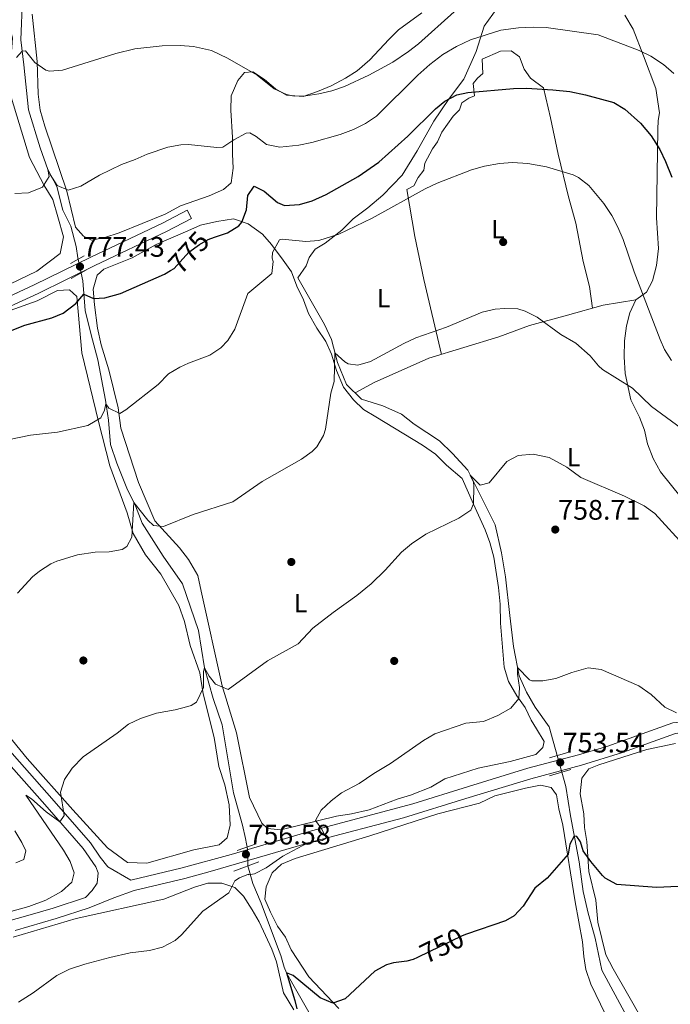
# Model space of a CAD drawing. Units: metres. Extents: x 556225 to 559673, y 4733288 to 4737943.
# Drawn here: x 558929 to 559176, y 4736120 to 4736495 of the extents above; entities that cross this region are included whole.
import ezdxf
from ezdxf.enums import TextEntityAlignment as Align

# ---------------------------------------------------------------- set-up
doc = ezdxf.new("R2010")
doc.units = ezdxf.units.M
doc.header["$MEASUREMENT"] = 0
for name, pattern in [('DGN Style 2', [77.5272, 46.51632, -31.01088]), ('DGN Style 3', [108.53808000000001, 77.52720000000001, -31.01088]), ('DGN Style 5', [54.269040000000004, 23.25816, -31.01088])]:
    doc.linetypes.add(name, pattern=pattern)
for name, color, linetype, lineweight in [('Nivel 11', 7, 'Continuous', 0), ('Nivel 13', 7, 'Continuous', 0), ('Nivel 17', 7, 'Continuous', 0), ('Nivel 21', 7, 'Continuous', 0), ('Nivel 22', 7, 'Continuous', 0), ('Nivel 36', 7, 'Continuous', 0), ('Nivel 37', 7, 'Continuous', 0), ('Nivel 4', 7, 'Continuous', 0), ('Nivel 41', 7, 'Continuous', 0), ('Nivel 5', 7, 'Continuous', 0), ('Nivel 7', 7, 'Continuous', 0)]:
    doc.layers.add(name, color=color, linetype=linetype, lineweight=lineweight)
doc.styles.add('Style-Arial', font='txt')
doc.styles.add('Style-Arial Narrow', font='txt')
doc.styles.add('Style-Helvetica-Narrow-Oblique', font='txt')

# ---------------------------------------------------------------- blocks, each defined once
blk = doc.blocks.new('5PATER')
at = {"layer": 'Nivel 7', "linetype": 'Continuous', "lineweight": 0}
h = blk.add_hatch(color=51, dxfattribs=at)
edge = h.paths.add_edge_path()
edge.add_ellipse((-0.004645586013793945, 0.004248064011335373), major_axis=(-1.095731442372465, -1.110710699892244), ratio=0.9994222409660318, start_angle=0, end_angle=360)
blk = doc.blocks.new('5PERFI_1')
at = {"layer": 'Nivel 17', "linetype": 'Continuous', "lineweight": 0}
h = blk.add_hatch(color=7, dxfattribs=at)
edge = h.paths.add_edge_path()
edge.add_arc((-0.002345632761716843, 0.0007803440093994141), 1.559999998626405, 315.0000000018422, 675.0000000018422)
blk = doc.blocks.new('5PERFI')
at = {"layer": 'Nivel 17', "color": 7, "linetype": 'Continuous', "lineweight": 0}
blk.add_blockref('5PERFI_1', (0, 0), dxfattribs=at)

msp = doc.modelspace()

# ---------------------------------------------------------------- linework, layer by layer
at = {"layer": 'Nivel 11', "color": 142, "linetype": 'DGN Style 3', "lineweight": 13}
msp.add_polyline3d([(559015.7800000012, 4736173.07, 754.3100000000001), (559017.75, 4736166.33, 754.3100000000001), (559020.870000001, 4736158.810000001, 754.07), (559027.0300000012, 4736142.23, 752.92), (559028.2699999996, 4736138.970000001, 752.49), (559029.620000001, 4736134.48, 750.67), (559030.5100000016, 4736132.41, 750), (559032.9499999993, 4736128.09, 749.4300000000001), (559044.1099999994, 4736108.57, 747.86)], dxfattribs=at)
at = {"layer": 'Nivel 13', "color": 4, "linetype": 'Continuous', "lineweight": 0}
for points in [[(558930.1600000001, 4736502.82, 787.09), (558929.5199999996, 4736486.9, 785.77), (558930.7199999988, 4736477.460000001, 784.89), (558932.5199999996, 4736460.34, 782.19), (558936.9200000018, 4736445.939999999, 780.91), (558939.8399999999, 4736437.619999999, 779.79), (558943.2800000012, 4736431.220000001, 779.19), (558945.5599999987, 4736422.26, 778.39), (558948.5199999996, 4736416.1, 777.51), (558950.5599999987, 4736408.42, 776.87), (558951.1999999993, 4736404.1, 776.35), (558953.0399999991, 4736395.380000001, 775.99), (558954.0399999991, 4736384.02, 774.29), (558956.2399999984, 4736374.82, 773.15), (558958.7600000016, 4736365.380000001, 771.49), (558961.6799999997, 4736349.939999999, 770.03), (558962.8399999999, 4736342.34, 769.03), (558963.5599999987, 4736333.140000001, 767.97), (558966.0399999991, 4736326.02, 767.09), (558969.8000000007, 4736316.58, 766.29), (558973.1600000001, 4736309.859999999, 765.47), (558975.6799999997, 4736303.300000001, 765.19), (558983.6000000015, 4736290.66, 763.79), (558990.9600000009, 4736280.18, 762.69), (558997.0399999991, 4736262.49, 760.79), (558999.3200000003, 4736248.25, 760.01), (559002.5599999987, 4736236.57, 758.77), (559006.0399999991, 4736226.65, 757.77), (559010.3099999987, 4736200.73, 755.99), (559013.75, 4736188.49, 755.71), (559014.9499999993, 4736183.449999999, 754.91), (559015.6700000018, 4736179.369999999, 754.63), (559015.7800000012, 4736173.07, 754.3100000000001)], [(559034.7600000016, 4736396.49, 768.9), (559044.9200000018, 4736378.810000001, 766.54), (559047.5599999987, 4736373.050000001, 766.08), (559049.8000000007, 4736364.25, 765.34), (559053.2399999984, 4736355.93, 764.4), (559059.0399999991, 4736350.41, 763.54), (559067.120000001, 4736347.85, 763.12), (559074.1999999993, 4736344.73, 762.5), (559078.9600000009, 4736340.890000001, 761.98), (559088.6400000006, 4736334.57, 761.1800000000001), (559093.6000000015, 4736329.689999999, 760.48), (559099.3200000003, 4736323.369999999, 759.84), (559109.7199999988, 4736302.57, 758.24), (559112.120000001, 4736291.93, 757.58), (559113.7199999988, 4736282.890000001, 757.28), (559115.2800000012, 4736268.17, 756.5), (559116.7199999988, 4736256.41, 755.5), (559118.879999999, 4736245.290000001, 754.6), (559121.6400000006, 4736238.970000001, 754.22), (559124.9200000018, 4736233.290000001, 753.7), (559130.3200000003, 4736225.85, 753.1), (559136.6400000006, 4736203.130000001, 751.64), (559138.3999999985, 4736192.01, 751), (559141.6799999997, 4736174.57, 749.84), (559143.1600000001, 4736163.210000001, 748.32), (559145.0799999982, 4736154.970000001, 747.4), (559147.7100000009, 4736145.529999999, 746.96), (559150.3500000015, 4736133.369999999, 746.3000000000001), (559159.7100000009, 4736116.01, 744.6800000000001)]]:
    msp.add_polyline3d(points, dxfattribs=at)
at = {"layer": 'Nivel 21', "color": 1, "linetype": 'DGN Style 2', "lineweight": 0, "elevation": 776.98, "flags": 128}
msp.add_lwpolyline([(558994.3500000015, 4736419.050000001), (558992.7199999988, 4736422.18)], dxfattribs=at)
at = {"layer": 'Nivel 21', "color": 1, "linetype": 'DGN Style 2', "lineweight": 0, "extrusion": (0.01177216340967262, 0.006519967426895605, 0.999909448996962), "elevation": 38238.04792278595, "flags": 128}
msp.add_lwpolyline([(558900.5204178765, 4736253.299248217), (558905.7209993228, 4736256.179309433)], dxfattribs=at)
at = {"layer": 'Nivel 21', "color": 1, "linetype": 'DGN Style 2', "lineweight": 0, "extrusion": (0.002590661923142914, 0.0015112194551667, 0.9999955023331647), "elevation": 9382.117625141556, "flags": 128}
msp.add_lwpolyline([(558944.7930556014, 4736387.41000787), (558950.5530880876, 4736390.770011704)], dxfattribs=at)
at = {"layer": 'Nivel 21', "color": 1, "linetype": 'DGN Style 2', "lineweight": 0, "extrusion": (0.04273678598474018, 0.01207778734351353, 0.9990133603593995), "elevation": 81850.85143682799, "flags": 128}
msp.add_lwpolyline([(4405643.913942741, -1824267.925545081), (4405643.913942741, -1824275.58136639)], dxfattribs=at)
at = {"layer": 'Nivel 21', "color": 1, "linetype": 'DGN Style 2', "lineweight": 0, "extrusion": (0.01357146863170807, 0.004165500273098515, 0.9998992268457124), "elevation": 28069.28728256515, "flags": 128}
msp.add_lwpolyline([(559068.692874141, 4736131.376791686), (559076.773758579, 4736133.8568132)], dxfattribs=at)
at = {"layer": 'Nivel 21', "color": 1, "linetype": 'DGN Style 2', "lineweight": 0, "extrusion": (0.01489716827347629, 0.005131246849752945, 0.9998758646368051), "elevation": 33385.55193360598, "flags": 128}
msp.add_lwpolyline([(558938.5011909977, 4736069.9305388), (558945.7021796852, 4736072.410571449)], dxfattribs=at)
at = {"layer": 'Nivel 21', "color": 1, "linetype": 'DGN Style 2', "lineweight": 0, "extrusion": (0.01282441934529548, 0.004829279251366498, 0.9999061017567441), "elevation": 30796.05548997037, "flags": 128}
msp.add_lwpolyline([(558954.7773820758, 4736077.474823026), (558964.3383913226, 4736081.074865008)], dxfattribs=at)
at = {"layer": 'Nivel 21', "color": 7, "linetype": 'DGN Style 3', "lineweight": 0}
for points in [[(558992.7199999988, 4736422.18, 776.98), (558983.3599999994, 4736417.300000001, 777.08), (558956.120000001, 4736404.34, 777.1), (558934.5599999987, 4736393.779999999, 776.4200000000001), (558913.2800000012, 4736384.02, 776.08)], [(558911.2300000004, 4736227.300000001, 764.48), (558938.629999999, 4736196.34, 760.92), (558953.2699999996, 4736179.619999999, 758.58), (558957.9899999984, 4736172.58, 757.64), (558958.9100000001, 4736170.42, 757.64), (558958.5899999999, 4736166.42, 757.52), (558956.6700000018, 4736163.699999999, 757.48), (558954.1000000015, 4736160.970000001, 757.44), (558941.7899999991, 4736156.9, 757.88), (558932.1900000013, 4736154.1, 758.21), (558906.9499999993, 4736147.220000001, 757.99)], [(559215.8099999987, 4736206.41, 755.59), (559217.4800000004, 4736210.17, 755.59), (559197.8399999999, 4736218.890000001, 755.51), (559195.5500000007, 4736220.199999999, 755.44), (559187.4400000013, 4736226.09, 755.09), (559184, 4736227.369999999, 754.95), (559181.120000001, 4736227.77, 754.75), (559177.3200000003, 4736227.369999999, 754.61), (559152.1600000001, 4736218.41, 753.0500000000001), (559141.4600000009, 4736215.210000001, 752.89), (559122.120000001, 4736210.09, 753.13), (559099.6000000015, 4736203.17, 753.4)], [(559099.6000000015, 4736203.17, 753.4), (559078.4200000018, 4736196.609999999, 754.07), (559039.9899999984, 4736186.33, 754.85), (559009.4800000004, 4736177.310000001, 755.72), (558990.8500000015, 4736172.220000001, 756.28), (558971.3900000006, 4736167.619999999, 757.44)]]:
    msp.add_polyline3d(points, dxfattribs=at)
at = {"layer": 'Nivel 21', "color": 7, "linetype": 'Continuous', "lineweight": 0}
for points in [[(558971.3900000006, 4736167.619999999, 757.44), (558962.629999999, 4736172.66, 757.27), (558959.7100000009, 4736176.34, 757.64), (558956.0700000003, 4736181.77, 758.58), (558941.2800000012, 4736198.66, 760.92), (558913.8900000006, 4736229.609999999, 764.48), (558890.0899999999, 4736257.210000001, 767.66), (558860.4600000009, 4736291.01, 772.1800000000001), (558852.3200000003, 4736299.939999999, 773.7), (558842.8000000007, 4736311.210000001, 775.14), (558830.1900000013, 4736327.23, 776.88), (558827.8399999999, 4736330.6, 777.24), (558826.8999999985, 4736332.540000001, 777.32), (558826.8200000003, 4736333.77, 777.4), (558826.9600000009, 4736334.59, 777.4), (558829.8599999994, 4736338.15, 777.32), (558836.0399999991, 4736343.199999999, 776.94), (558869.6999999993, 4736359.869999999, 776.16), (558897.7399999984, 4736372.43, 775.84), (558914.7899999991, 4736380.83, 776.08), (558936.0700000003, 4736390.59, 776.4200000000001), (558957.6499999985, 4736401.16, 777.1), (558984.9299999997, 4736414.140000001, 777.08), (558994.3500000015, 4736419.050000001, 776.98)], [(558927.4100000001, 4736148.5, 758.27), (558943.0100000016, 4736152.970000001, 757.88), (558955.5199999996, 4736157.109999999, 757.44), (558964.8299999982, 4736160.92, 757.2), (558972.5599999987, 4736163.66, 756.97), (558991.8599999994, 4736168.23, 756.28), (559001.5100000016, 4736170.82, 755.99), (559041.1099999994, 4736182.369999999, 754.85), (559074.9499999993, 4736191.290000001, 754.17), (559098.6499999985, 4736198.57, 753.44), (559123.25, 4736206.140000001, 753.13), (559142.5799999982, 4736211.25, 752.89), (559158.1600000001, 4736216.07, 753.3100000000001), (559178.2300000004, 4736223.33, 754.61), (559181.0500000007, 4736223.630000001, 754.75), (559182.9800000004, 4736223.359999999, 754.95), (559185.4699999988, 4736222.43, 755.09), (559193.3099999987, 4736216.74, 755.44), (559195.9699999988, 4736215.220000001, 755.51), (559215.8099999987, 4736206.41, 755.59)]]:
    msp.add_polyline3d(points, dxfattribs=at)
at = {"layer": 'Nivel 22', "color": 30, "linetype": 'DGN Style 5', "lineweight": 30, "flags": 128}
for points, elevation in [([(558986.4600000009, 4736399.25), (558987.8000000007, 4736400.02), (558993.3999999985, 4736406.18), (558997.4400000013, 4736409.130000001), (559000.7600000016, 4736411.060000001), (559003.1700000018, 4736411.890000001)], 775), ([(559098.879999999, 4736147.01), (559097.2399999984, 4736146.449999999), (559080.2899999991, 4736138.220000001)], 750)]:
    msp.add_lwpolyline(points, dxfattribs=dict(at, elevation=elevation))
at = {"layer": 'Nivel 36', "color": 92, "linetype": 'Continuous', "lineweight": 0}
for points in [[(559112.1999999993, 4736501.210000001, 782.15), (559105.5199999996, 4736492.17, 781.03), (559102.5199999996, 4736482.49, 778.37), (559097.879999999, 4736472.01, 776.07), (559092, 4736464.25, 774.53), (559086.4400000013, 4736456.01, 773.39), (559080.0799999982, 4736444.810000001, 771.79), (559074.4800000004, 4736435.529999999, 770.87), (559067.0799999982, 4736427.85, 770.87), (559061.4400000013, 4736423.050000001, 770.85), (559055.8399999999, 4736418.890000001, 770.9300000000001), (559051.4800000004, 4736414.65, 770.77), (559045.1999999993, 4736409.689999999, 770.6700000000001), (559041.3999999985, 4736407.369999999, 770.23), (559039.0799999982, 4736404.25, 770.03), (559037.9200000018, 4736401.050000001, 769.57), (559034.7600000016, 4736396.49, 768.9)], [(558923.120000001, 4736498.18, 787.95), (558924.8399999999, 4736493.779999999, 787.63), (558926.3599999994, 4736487.619999999, 787.47), (558925.4400000013, 4736475.540000001, 785.75), (558925.879999999, 4736465.140000001, 784.13), (558932.8000000007, 4736442.26, 781.49), (558938.3999999985, 4736431.540000001, 780.91), (558941.7199999988, 4736426.26, 779.35), (558943.6400000006, 4736419.619999999, 778.4300000000001), (558945.8000000007, 4736412.1, 777.85), (558944.4400000013, 4736405.779999999, 777.6700000000001), (558935.6000000015, 4736399.060000001, 777.39), (558894.9200000018, 4736379.460000001, 776.8100000000001), (558884.1600000001, 4736372.9, 776.15), (558851.8000000007, 4736357.460000001, 775.99), (558827.3999999985, 4736345.060000001, 777.4300000000001)], [(559081.9200000018, 4736497.210000001, 789.13), (559073.0799999982, 4736490.73, 788.69), (559069.3200000003, 4736487.050000001, 788.01), (559062.120000001, 4736479.290000001, 787.0500000000001), (559057.3599999994, 4736475.210000001, 786.89), (559052.9600000009, 4736472.41, 786.89), (559047.4800000004, 4736469.449999999, 786.29), (559042.2399999984, 4736467.290000001, 785.87), (559036.8399999999, 4736465.449999999, 785.21), (559030.4800000004, 4736465.93, 784.89), (559026.2800000012, 4736468.33, 784.41), (559022.120000001, 4736471.85, 783.89), (559017.7199999988, 4736474.73, 783.59), (559014.5599999987, 4736474.5, 783.29), (559012, 4736471.460000001, 782.87), (559009.5199999996, 4736465.619999999, 782.3100000000001), (559009.2800000012, 4736460.26, 781.83), (559009.9200000018, 4736449.859999999, 780.61), (559010, 4736443.460000001, 780.23), (559010.2800000012, 4736438.1, 778.83), (559009.4400000013, 4736432.58, 778.25), (559006.5599999987, 4736430.02, 777.73), (559001.0399999991, 4736427.699999999, 777.65), (558990.2399999984, 4736423.859999999, 777.6700000000001), (558984.3599999994, 4736420.74, 777.75), (558966.879999999, 4736413.619999999, 777.9300000000001), (558961.3999999985, 4736411.859999999, 777.9300000000001), (558956.3999999985, 4736410.82, 777.9300000000001), (558953.3599999994, 4736412.34, 777.97), (558950.2800000012, 4736415.779999999, 778.19), (558947, 4736429.380000001, 779.75), (558938.6400000006, 4736454.18, 782.79), (558936.9200000018, 4736460.26, 783.19), (558936.0799999982, 4736466.34, 783.99), (558935.8000000007, 4736478.66, 784.95), (558933.879999999, 4736496.74, 786.87)], [(559184.1600000001, 4736308.49, 760.89), (559172.5199999996, 4736322.73, 761.41), (559169.7600000016, 4736327.85, 762.01), (559167.6799999997, 4736333.369999999, 762.07), (559166.4800000004, 4736338.65, 762.5500000000001), (559164.6400000006, 4736343.529999999, 763.07), (559161.2800000012, 4736350.09, 764.01), (559159.1999999993, 4736360.17, 765.07), (559158.8000000007, 4736366.41, 765.35), (559158.879999999, 4736372.49, 765.95), (559159.6400000006, 4736378.25, 766.57), (559160.9600000009, 4736383.130000001, 767.99), (559163.1999999993, 4736388.09, 769.59), (559167.1999999993, 4736391.050000001, 769.89), (559169.4800000004, 4736395.369999999, 770.5500000000001), (559171, 4736401.130000001, 771.23), (559171.7600000016, 4736407.689999999, 771.8100000000001), (559171, 4736419.290000001, 771.95), (559171.5599999987, 4736452.890000001, 774.77), (559171.6799999997, 4736456.25, 775.33), (559172.2399999984, 4736459.210000001, 775.47), (559170.8000000007, 4736468.49, 776.91), (559166.120000001, 4736480.810000001, 778.0500000000001), (559162.2399999984, 4736490.970000001, 779.73), (559159.0799999982, 4736496.33, 781.11)], [(559146.7699999996, 4736384.960000001, 766.78), (559145.5599999987, 4736393.130000001, 766.84), (559143.1999999993, 4736402.73, 767), (559140.4400000013, 4736417.210000001, 767.9200000000001), (559137.6000000015, 4736427.210000001, 768.4), (559133.7600000016, 4736443.449999999, 770.0600000000001), (559130.8399999999, 4736457.290000001, 772.16), (559128.0799999982, 4736468.65, 774.1), (559123.1600000001, 4736472.41, 775.46), (559120.7199999988, 4736475.77, 775.9), (559119, 4736480.41, 777.3000000000001), (559115.8399999999, 4736482.810000001, 777.82), (559111.8399999999, 4736482.65, 778.04), (559104.8399999999, 4736479.529999999, 777.6800000000001), (559105.0399999991, 4736474.09, 775.62), (559103.0799999982, 4736472.33, 775.5600000000001), (559101.3999999985, 4736470.33, 775.3000000000001), (559101.9600000009, 4736465.689999999, 774.34), (559099.8000000007, 4736464.73, 773.9200000000001), (559097.0799999982, 4736462.970000001, 773.82), (559096.1600000001, 4736460.33, 773.5), (559093.8000000007, 4736457.93, 773.16), (559089.4800000004, 4736451.85, 772.7), (559087.8000000007, 4736448.17, 772.38), (559085.9200000018, 4736445.449999999, 771.74), (559083.0799999982, 4736440.09, 770.78), (559082.6799999997, 4736437.449999999, 770.38), (559080.5199999996, 4736434.57, 770.16), (559078.8000000007, 4736431.449999999, 769.96), (559076.1999999993, 4736430.09, 769.8000000000001), (559079.1999999993, 4736412.25, 767.74), (559082.6000000015, 4736395.85, 765.82), (559089.3399999999, 4736367.4, 763.94)], [(559028.3500000015, 4736186.73, 755.5500000000001), (559023.2300000004, 4736187.210000001, 755.45), (559021.0700000003, 4736189.210000001, 755.49), (559016.3900000006, 4736198.970000001, 755.9300000000001), (559011.5199999996, 4736223.529999999, 757.69), (559006.0399999991, 4736241.449999999, 759.51), (558998.0399999991, 4736277.369999999, 762.0500000000001), (558996.8399999999, 4736283.380000001, 763.51), (558993.2399999984, 4736289.380000001, 764.17), (558989.8399999999, 4736293.859999999, 764.91), (558980.3999999985, 4736304.1, 765.39), (558974.2800000012, 4736318.74, 766.9300000000001), (558967.6000000015, 4736339.380000001, 768.4300000000001), (558966.5199999996, 4736347.060000001, 769.71), (558962.9600000009, 4736361.460000001, 771.21), (558960.120000001, 4736370.98, 772.5500000000001), (558958.6799999997, 4736377.300000001, 773.71), (558957.4800000004, 4736386.18, 774.9300000000001), (558957.0399999991, 4736392.18, 775.8100000000001), (558958.6000000015, 4736397.540000001, 776.21), (558961.0399999991, 4736399.779999999, 776.5500000000001), (558971.8000000007, 4736404.02, 776.61), (558980.9600000009, 4736409.140000001, 776.57), (558992.9600000009, 4736414.34, 776.0500000000001), (558997.7600000016, 4736416.5, 775.35), (559004.0399999991, 4736417.939999999, 775.07), (559010.3200000003, 4736418.890000001, 774.59), (559015.879999999, 4736416.970000001, 773.79), (559021.3999999985, 4736413.050000001, 773.19), (559024.7600000016, 4736409.130000001, 772.51), (559029.2399999984, 4736403.210000001, 770.4300000000001), (559032.3200000003, 4736398.73, 769.71), (559034.3599999994, 4736393.290000001, 769.19), (559036.879999999, 4736388.17, 768.19), (559038.8399999999, 4736382.890000001, 767.61), (559042, 4736377.369999999, 766.87), (559045.3999999985, 4736372.25, 766.15), (559047.6000000015, 4736367.449999999, 765.91), (559049.4400000013, 4736361.210000001, 765.75), (559052.1600000001, 4736354.890000001, 765.71), (559055.879999999, 4736350.17, 765.21), (559059.8000000007, 4736346.41, 764.45), (559064.3599999994, 4736343.689999999, 763.73), (559082.1600000001, 4736332.890000001, 762.27), (559087.0799999982, 4736329.449999999, 761.41), (559091.3200000003, 4736325.290000001, 760.53), (559097.1999999993, 4736320.25, 760.13), (559101.5199999996, 4736310.49, 759.75), (559106, 4736300.73, 758.95), (559107.7199999988, 4736295.85, 758.41), (559109.1999999993, 4736290.33, 758.11), (559111, 4736278.810000001, 757.57), (559111.6000000015, 4736272.49, 756.9300000000001), (559111.7600000016, 4736265.290000001, 756.69), (559113.120000001, 4736248.49, 755.85), (559114.8399999999, 4736243.130000001, 755.45), (559118, 4736237.689999999, 755.09), (559121.120000001, 4736233.210000001, 754.97), (559123.4400000013, 4736228.33, 754.77), (559125.5199999996, 4736225.130000001, 753.73), (559128.3999999985, 4736220.33, 753.3100000000001), (559127.8399999999, 4736217.93, 753.29), (559125.2399999984, 4736215.369999999, 753.29), (559115.4800000004, 4736212.73, 753.29), (559103.2800000012, 4736210.09, 753.29), (559090.6799999997, 4736206.09, 753.53), (559085.3200000003, 4736202.890000001, 753.89), (559077.5599999987, 4736199.93, 754.25), (559072.5199999996, 4736198.33, 754.25), (559061.9499999993, 4736194.33, 754.4300000000001), (559055.1499999985, 4736192.810000001, 754.89), (559049.5100000016, 4736191.93, 755.13), (559028.3500000015, 4736186.73, 755.5500000000001)], [(558925.4400000013, 4736384.02, 775.69), (558935.7199999988, 4736387.779999999, 775.89), (558943.5199999996, 4736391.619999999, 775.87), (558948.0399999991, 4736391.939999999, 775.79), (558950.7600000016, 4736389.380000001, 775.75), (558952.7199999988, 4736367.939999999, 772.69), (558959, 4736341.859999999, 769.79), (558963.3599999994, 4736325.060000001, 768.1700000000001), (558970, 4736307.220000001, 765.77), (558972.1999999993, 4736299.300000001, 765.01), (558976.879999999, 4736291.220000001, 764.33), (558982.8000000007, 4736283.859999999, 763.65), (558989.5599999987, 4736272.02, 762.47), (558991.7199999988, 4736265.939999999, 761.71), (558993.879999999, 4736256.74, 761.03), (558997.5599999987, 4736246.41, 760.07), (558998.7600000016, 4736238.41, 759.69), (559003.0300000012, 4736221.85, 758.57), (559004.8299999982, 4736210.73, 757.89), (559006.9899999984, 4736203.85, 757.21), (559008.75, 4736196.25, 756.89), (559009.1099999994, 4736188.49, 756.8100000000001), (559007.9499999993, 4736183.689999999, 755.91), (559004.9499999993, 4736180.970000001, 756.35), (558995.2300000004, 4736179.050000001, 756.59), (558977.4299999997, 4736174.09, 757.61), (558970.0300000012, 4736174.26, 757.77), (558962.4299999997, 4736179.859999999, 758.29), (558949.2699999996, 4736194.26, 759.61), (558931.9100000001, 4736213.859999999, 760.71), (558917.9499999993, 4736230.9, 763.17)], [(559056.5899999999, 4736352.74, 763.9), (559063.8000000007, 4736356.73, 764.16), (559084.5599999987, 4736365.93, 764.04), (559111.1600000001, 4736374.09, 763.5), (559122.8399999999, 4736378.41, 763.62), (559137.2399999984, 4736382.25, 765.16), (559150.7600000016, 4736386.09, 767.46), (559163.1999999993, 4736388.09, 769.59)], [(559165.7100000009, 4736114.33, 745.51), (559159.9899999984, 4736124.41, 746.37), (559154.5500000007, 4736133.85, 746.4300000000001), (559151.8299999982, 4736139.210000001, 746.8100000000001), (559148.7100000009, 4736151.609999999, 747.53), (559148, 4736159.93, 748.69), (559145.3200000003, 4736170.810000001, 749.53), (559144.6000000015, 4736182.25, 750.61), (559143.6799999997, 4736187.609999999, 750.63), (559143.4800000004, 4736192.73, 750.87), (559142.0799999982, 4736200.41, 751.49), (559142.6400000006, 4736206.33, 752.27), (559145.3599999994, 4736209.93, 752.49), (559149.1600000001, 4736211.369999999, 752.5500000000001), (559167.3999999985, 4736217.290000001, 752.77), (559178.3200000003, 4736219.529999999, 753.5500000000001)], [(559050.3900000006, 4736118.810000001, 749.8100000000001), (559039.0300000012, 4736130.810000001, 751.07), (559032.2300000004, 4736141.050000001, 752.01), (559030.0700000003, 4736145.85, 752.61), (559027.0300000012, 4736150.09, 752.57), (559024.4299999997, 4736155.369999999, 753.11), (559022.3099999987, 4736160.41, 753.19), (559022.7100000009, 4736165.050000001, 753.59), (559024.9899999984, 4736170.41, 753.91), (559028.5500000007, 4736173.609999999, 753.89), (559033.75, 4736175.85, 753.79), (559062.1099999994, 4736184.41, 753.53), (559088, 4736192.73, 753.25), (559103.8399999999, 4736196.890000001, 752.85), (559109.6000000015, 4736199.609999999, 752.47), (559121.3200000003, 4736202.57, 752.25), (559127, 4736203.689999999, 752.23), (559131.0399999991, 4736202.73, 752.0500000000001), (559133.120000001, 4736200.01, 751.99), (559134, 4736194.73, 751.79), (559135.5199999996, 4736188.49, 751.11), (559140.1999999993, 4736159.290000001, 748.85), (559142.9100000001, 4736144.17, 748.37), (559143.3900000006, 4736138.57, 747.69), (559144.2699999996, 4736133.609999999, 747.23), (559146.0700000003, 4736128.01, 746.27), (559151.7100000009, 4736116.49, 745.29)], [(558926.629999999, 4736145.859999999, 757.47), (558950.5100000016, 4736152.98, 757.45), (558983.9100000001, 4736160.41, 756.15), (558995.5100000016, 4736164.890000001, 755.63), (559000.5500000007, 4736166.41, 755.51), (559005.9499999993, 4736166.49, 755.21), (559010.7899999991, 4736164.810000001, 754.89), (559014.1099999994, 4736161.529999999, 754.5500000000001), (559017.4699999988, 4736156.25, 754.09), (559020.0700000003, 4736151.689999999, 753.73), (559024.870000001, 4736141.290000001, 752.83), (559026.6700000018, 4736136.49, 752.41), (559029.3900000006, 4736124.73, 751.83), (559033.3099999987, 4736118.25, 750.99)]]:
    msp.add_polyline3d(points, dxfattribs=at)
at = {"layer": 'Nivel 4', "color": 30, "linetype": 'Continuous', "lineweight": 30, "flags": 128}
for points, elevation in [([(559003.1700000018, 4736411.890000001), (559008.120000001, 4736413.619999999), (559012.3399999999, 4736416.26), (559013.5199999996, 4736417.609999999), (559015.2300000004, 4736422.32), (559015.7600000016, 4736427.77), (559018.2399999984, 4736431.290000001), (559022, 4736429.449999999), (559027.0399999991, 4736425.130000001), (559029.7600000016, 4736423.93), (559035.4200000018, 4736424.4), (559040.2899999991, 4736425.73), (559045.5500000007, 4736428.16), (559057.7100000009, 4736435), (559065.5199999996, 4736440.49), (559076.6400000006, 4736450.33), (559087.120000001, 4736460.710000001), (559090.6799999997, 4736463.609999999), (559095.1799999997, 4736465.970000001), (559099.3999999985, 4736466.890000001), (559116.7199999988, 4736468.41), (559121.7199999988, 4736468.529999999), (559131.629999999, 4736467.99), (559138.0799999982, 4736467.290000001), (559144.0399999991, 4736466.09), (559154.8000000007, 4736463.130000001), (559159.0799999982, 4736460.59), (559164.9400000013, 4736455.25), (559169.0799999982, 4736450.41), (559172.3200000003, 4736445.210000001), (559174.4800000004, 4736440.699999999), (559176.8399999999, 4736434.710000001)], 775), ([(558925.5700000003, 4736376.369999999), (558931.120000001, 4736378.5), (558941.3200000003, 4736381.220000001), (558945.6799999997, 4736383.060000001), (558950.4800000004, 4736386.74), (558953.4800000004, 4736390.310000001), (558957.1999999993, 4736388.58), (558961.5199999996, 4736388.9), (558967.4400000013, 4736390.58), (558984.1499999985, 4736397.93), (558986.4600000009, 4736399.25)], 775), ([(559179.3200000003, 4736165.130000001), (559171.120000001, 4736164.73), (559156.0300000012, 4736165.98), (559151.5599999987, 4736168.33), (559150.5199999996, 4736169.33), (559146.0899999999, 4736174.67), (559143.1999999993, 4736178.73), (559142.1999999993, 4736182.09), (559140.8399999999, 4736184.17), (559139.8399999999, 4736184.300000001), (559138.120000001, 4736181.210000001), (559137.4699999988, 4736177.41), (559129.5199999996, 4736168.33), (559124.8399999999, 4736164.57), (559120.3399999999, 4736157.689999999), (559116.9499999993, 4736154.01), (559113.629999999, 4736152.07), (559098.879999999, 4736147.01)], 750), ([(559080.2899999991, 4736138.220000001), (559078.5500000007, 4736137.369999999), (559076.2100000009, 4736136.74), (559071.1900000013, 4736136.17), (559068.4600000009, 4736135.369999999), (559064.0300000012, 4736133.050000001), (559052.8299999982, 4736122.43), (559048.1099999994, 4736120.890000001), (559043.2300000004, 4736122.810000001), (559032.9899999984, 4736131.369999999), (559030.5100000016, 4736132.41), (559033.7100000009, 4736121.85), (559034.3599999994, 4736118.699999999)], 750)]:
    msp.add_lwpolyline(points, dxfattribs=dict(at, elevation=elevation))
at = {"layer": 'Nivel 5', "color": 30, "linetype": 'Continuous', "lineweight": 0, "flags": 128}
for points, elevation in [([(558927.9600000009, 4736480.26), (558930.0599999987, 4736482.619999999), (558931.3200000003, 4736482.74), (558934.8399999999, 4736478.34), (558939.0300000012, 4736475.43), (558940.3999999985, 4736475.060000001), (558945.3900000006, 4736475.439999999), (558965.620000001, 4736481.720000001), (558972.870000001, 4736483.57), (558983.1999999993, 4736484.66), (558990.120000001, 4736484.74), (558995.1000000015, 4736484.380000001), (559002.0199999996, 4736482.9), (559008.120000001, 4736480.02), (559019.3999999985, 4736473.449999999), (559025.8399999999, 4736468.25), (559030.4400000013, 4736466.119999999), (559033.3999999985, 4736465.529999999), (559037.879999999, 4736465.689999999), (559042.8200000003, 4736466.43), (559047.7199999988, 4736467.5), (559052.5500000007, 4736469.210000001), (559061.8099999987, 4736473.560000001), (559070.8599999994, 4736478.470000001), (559076.8500000015, 4736482.449999999), (559080.6400000006, 4736485.449999999), (559094.2399999984, 4736497.529999999)], 785), ([(559056, 4736452.810000001), (559060.5199999996, 4736455.130000001), (559064.6400000006, 4736457.98), (559080.3599999994, 4736473.449999999), (559084.9600000009, 4736477.609999999), (559089.879999999, 4736481.369999999), (559095.0799999982, 4736484.41), (559100.4400000013, 4736486.970000001), (559111.8599999994, 4736490.630000001), (559118.6799999997, 4736491.529999999), (559124.1600000001, 4736491.77), (559129.1600000001, 4736491.6), (559148.9200000018, 4736488.890000001), (559164.4800000004, 4736482.890000001), (559168.9600000009, 4736480.67), (559173.7199999988, 4736477.609999999), (559177.6000000015, 4736474.17)], 780), ([(558927.2800000012, 4736428.5), (558932.5199999996, 4736428.74), (558937.7199999988, 4736430.9), (558940.3599999994, 4736434.98), (558939.8399999999, 4736437.619999999), (558940.6799999997, 4736435.699999999), (558943.3599999994, 4736431.540000001), (558947.5199999996, 4736429.859999999), (558952.2800000012, 4736431.33), (558959.3999999985, 4736435.460000001), (558967.7600000016, 4736439.540000001), (558973.0399999991, 4736441.460000001), (558977.6000000015, 4736443.540000001), (558985.3599999994, 4736446.1), (558990.3099999987, 4736447.050000001), (558993.2800000012, 4736447.140000001), (559004.0399999991, 4736446.040000001), (559006.2399999984, 4736446.1), (559010.4800000004, 4736448.98), (559015.1099999994, 4736451.41), (559016.5599999987, 4736451.529999999), (559019, 4736450.17), (559022.9400000013, 4736447.1), (559028.0100000016, 4736446.119999999), (559035.1600000001, 4736446.890000001), (559040.1099999994, 4736447.869999999), (559050.9200000018, 4736450.970000001), (559056, 4736452.810000001)], 780), ([(559176.7699999996, 4736365.07), (559174.120000001, 4736369.290000001), (559172.4400000013, 4736372.99), (559162.5599999987, 4736398.73), (559158.4100000001, 4736411.01), (559156.379999999, 4736415.75), (559154.0399999991, 4736420.17), (559151.0399999991, 4736424.77), (559145.4100000001, 4736431.550000001), (559141.3999999985, 4736434.57), (559139.3900000006, 4736435.57), (559129.2800000012, 4736438.65), (559122.1900000013, 4736439.960000001), (559116.3900000006, 4736440.25), (559111.3999999985, 4736439.93), (559105.7199999988, 4736438.890000001), (559100.7600000016, 4736437.529999999), (559087.6999999993, 4736432.52), (559083.1999999993, 4736430.33), (559063.0300000012, 4736419.130000001), (559050.4100000001, 4736413.130000001), (559042.8299999982, 4736410.67), (559037.879999999, 4736410.25), (559028.8399999999, 4736411.210000001), (559027.7600000016, 4736410.91), (559025.1999999993, 4736406.17), (559025, 4736403.93), (559025.4400000013, 4736402.65), (559024.9600000009, 4736398.09), (559015.8000000007, 4736390.540000001), (559010.8099999987, 4736376.970000001), (559008.1999999993, 4736372.65), (559005.5599999987, 4736369.85)], 770), ([(559182.4100000001, 4736337.890000001), (559169.120000001, 4736347.609999999), (559162, 4736354.49), (559150.5199999996, 4736361.689999999), (559149.0399999991, 4736363.01), (559145.8399999999, 4736366.890000001), (559140.3599999994, 4736371.689999999), (559134.7600000016, 4736374.970000001), (559125.6799999997, 4736381.540000001), (559121.1999999993, 4736383.85), (559118.370000001, 4736384.640000001), (559113.3999999985, 4736384.810000001), (559109.8000000007, 4736384.52), (559104.879999999, 4736383.449999999), (559091.2399999984, 4736377.77), (559079.6400000006, 4736373.65), (559075.120000001, 4736371.529999999), (559062.370000001, 4736364.68), (559057.5599999987, 4736363.290000001), (559053.9200000018, 4736363.85), (559052.6999999993, 4736364.52), (559048.8500000015, 4736367.98), (559048.5599999987, 4736357.130000001), (559047.3599999994, 4736352.65), (559045.2399999984, 4736338.970000001), (559044.6000000015, 4736336.59), (559041.9600000009, 4736332.25), (559040.1999999993, 4736330.48), (559036.1600000001, 4736327.609999999), (559021.1999999993, 4736319.130000001), (559010.0399999991, 4736311.369999999), (558995.0399999991, 4736306.5), (558983.7199999988, 4736301.939999999), (558979.9200000018, 4736302.34), (558977.7699999996, 4736304.35), (558972.5199999996, 4736311.140000001), (558971.7600000016, 4736297.939999999), (558969.8000000007, 4736294.34), (558968, 4736293.290000001), (558963.1600000001, 4736292.34), (558957.7600000016, 4736292.18), (558951.0399999991, 4736291.220000001), (558943.2399999984, 4736288.82), (558940.8999999985, 4736287.73)], 765), ([(559005.5599999987, 4736369.85), (559001.3599999994, 4736367.140000001), (558993.2800000012, 4736364.1), (558989.9299999997, 4736362.52), (558985.6400000006, 4736359.939999999), (558981.7199999988, 4736355.939999999), (558969.4400000013, 4736346.26), (558967.1999999993, 4736344.9), (558963.0399999991, 4736346.98), (558961.879999999, 4736348.6), (558961.3599999994, 4736346.18), (558959.9600000009, 4736343.220000001), (558955.0399999991, 4736340.42), (558943.5199999996, 4736337.859999999), (558933.2399999984, 4736336.75), (558925.2899999991, 4736335.08)], 770), ([(558981.1099999994, 4736231.09), (558988.1499999985, 4736232.34), (558993, 4736233.560000001), (558994.1999999993, 4736233.93), (558996.2800000012, 4736235.210000001), (558998.9200000018, 4736240.810000001), (558999.0100000016, 4736246.83), (558999.3200000003, 4736248.25), (559001.120000001, 4736245.050000001), (559003.4800000004, 4736242.01), (559008.3000000007, 4736240.08), (559023.2399999984, 4736250.970000001), (559034.9200000018, 4736257.369999999), (559040.4800000004, 4736263.290000001), (559048.1600000001, 4736269.290000001), (559057.1499999985, 4736275.74), (559062.6799999997, 4736280.25), (559068.0300000012, 4736285.369999999), (559074.1999999993, 4736292.17), (559078.0100000016, 4736295.4), (559083.370000001, 4736299.02), (559096, 4736305.210000001), (559100.4800000004, 4736308.199999999), (559101.5199999996, 4736310.57), (559101.6400000006, 4736317.369999999), (559101.5500000007, 4736318.83), (559100.2800000012, 4736321.529999999), (559104.120000001, 4736317.689999999), (559107.4400000013, 4736318.57), (559114.1999999993, 4736326.65), (559118.5199999996, 4736328.970000001), (559124.1999999993, 4736329.449999999), (559130.2800000012, 4736328.17), (559137, 4736324.49), (559142.3599999994, 4736320.65), (559158.9200000018, 4736313.529999999), (559166.3599999994, 4736309.85), (559170.4400000013, 4736306.949999999), (559182.3999999985, 4736293.77)], 760), ([(558940.8999999985, 4736287.73), (558936.6799999997, 4736285.060000001), (558934, 4736282.869999999), (558928.3399999999, 4736276.640000001)], 765), ([(559169.0399999991, 4736238.17), (559164.3599999994, 4736241.449999999), (559150.0300000012, 4736247.689999999), (559145.0799999982, 4736248.25), (559138.8399999999, 4736246.49), (559132.7600000016, 4736244.210000001), (559127.8399999999, 4736243.369999999), (559123.7199999988, 4736243.290000001), (559122.7899999991, 4736243.720000001), (559118.2699999996, 4736248.41), (559118.1900000013, 4736245.82), (559119, 4736240.810000001), (559118.7199999988, 4736236.57), (559115.7199999988, 4736232.890000001), (559110.7199999988, 4736230.17), (559105.3200000003, 4736227.85), (559098.6400000006, 4736227.290000001), (559086.8599999994, 4736223.140000001), (559082.5199999996, 4736220.65), (559070.0399999991, 4736211.93), (559063.6000000015, 4736208.09), (559058.120000001, 4736204.25), (559051.370000001, 4736200.76), (559047.3900000006, 4736197.689999999), (559043.620000001, 4736194.220000001), (559041.4699999988, 4736190.25), (559043.870000001, 4736186.970000001), (559045.5599999987, 4736183.550000001), (559044.0399999991, 4736182.67), (559038.620000001, 4736181.699999999), (559029.1499999985, 4736176.73), (559022.7699999996, 4736172.199999999), (559018.3099999987, 4736169.93), (559016.0700000003, 4736169.609999999), (559016.0199999996, 4736169.85), (559012.6700000018, 4736168.41), (559010.9100000001, 4736167.290000001), (559008.5899999999, 4736162.73), (558998.7100000009, 4736155.85), (558990.5500000007, 4736146.810000001), (558988.120000001, 4736144.689999999), (558983.3200000003, 4736142.1), (558978.4699999988, 4736140.890000001), (558971.0700000003, 4736139.93), (558963.3900000006, 4736138.18), (558953.8999999985, 4736135.66), (558948.0599999987, 4736133.699999999), (558943.2300000004, 4736131.33), (558934.2100000009, 4736124.810000001), (558928.6900000013, 4736121.24)], 755), ([(559178.6700000018, 4736231.130000001), (559174.1999999993, 4736233.369999999), (559169.0399999991, 4736238.17)], 755), ([(558898.3099999987, 4736148.02), (558932.629999999, 4736157.540000001), (558939.0700000003, 4736160.02), (558944.9499999993, 4736163.300000001), (558948.9499999993, 4736166.82), (558949.8299999982, 4736170.42), (558948.2300000004, 4736174.66), (558945.7399999984, 4736178.99), (558931.3900000006, 4736199.859999999), (558933.5399999991, 4736198.460000001), (558939.120000001, 4736193.51), (558944.3500000015, 4736189.779999999), (558946.0300000012, 4736192.18), (558944.5899999999, 4736201.060000001), (558946.1600000001, 4736205.800000001), (558949.0100000016, 4736210.1), (558953.2899999991, 4736214.41), (558966.1099999994, 4736223.380000001), (558970.4699999988, 4736226.82), (558974.9600000009, 4736229.01), (558981.1099999994, 4736231.09)], 760), ([(558927.3099999987, 4736186.26), (558929.9100000001, 4736181.939999999), (558931.3900000006, 4736178.66), (558930.629999999, 4736175.460000001), (558927.629999999, 4736174.1)], 765)]:
    msp.add_lwpolyline(points, dxfattribs=dict(at, elevation=elevation))

# ---------------------------------------------------------------- block references
at = {"layer": 'Nivel 17', "color": 7, "linetype": 'Continuous', "lineweight": 0}
for p in [(559112.8000000007, 4736410.09, 767.26), (559032.3200000003, 4736288.49, 763.24), (558953.3099999987, 4736251.060000001, 762.8000000000001), (559071.3999999985, 4736250.890000001, 758.66)]:
    msp.add_blockref('5PERFI', p, dxfattribs=at)
at = {"layer": 'Nivel 7', "color": 51, "linetype": 'Continuous', "lineweight": 0}
for p in [(558952.0399999991, 4736400.74, 777.4300000000001), (559132.6000000015, 4736300.810000001, 758.71), (559134.4800000004, 4736212.33, 753.54), (559015.0700000003, 4736177.369999999, 756.58)]:
    msp.add_blockref('5PATER', p, dxfattribs=at)

# ---------------------------------------------------------------- texts
at = {"layer": 'Nivel 37', "color": 92, "linetype": 'Continuous', "lineweight": 0, "style": 'Style-Arial Narrow'}
for p in [(559110.8431471027, 4736414.96998, 767.74), (559067.3931471035, 4736388.729979999, 766.2), (559139.5931471027, 4736328.319979999, 759.85), (559035.8331471048, 4736272.88998, 761.39)]:
    msp.add_text('L', height=6.99996, dxfattribs=at).set_placement(p, align=Align.MIDDLE_CENTER)
at = {"layer": 'Nivel 41', "color": 7, "linetype": 'Continuous', "lineweight": 0, "style": 'Style-Arial'}
for s, p in [('777.43', (558953, 4736404.49, 777.4300000000001)), ('758.71', (559133.6999999993, 4736304.560000001, 758.71)), ('753.54', (559135.4400000013, 4736216.08, 753.54)), ('756.58', (559016.0399999991, 4736181.130000001, 756.58))]:
    msp.add_text(s, height=7.5, dxfattribs=at).set_placement(p)
at = {"layer": 'Nivel 41', "color": 7, "linetype": 'Continuous', "lineweight": 0, "style": 'Style-Helvetica-Narrow-Oblique'}
for s, rotation, p in [('775', 47.72631100349827, (558993.3554344475, 4736406.129753675, 775)), ('750', 25.91253315578137, (559089.5069905631, 4736142.696770469, 750))]:
    msp.add_text(s, height=7.5, rotation=rotation, dxfattribs=at).set_placement(p, align=Align.MIDDLE_CENTER)

doc.saveas('drawing.dxf')
